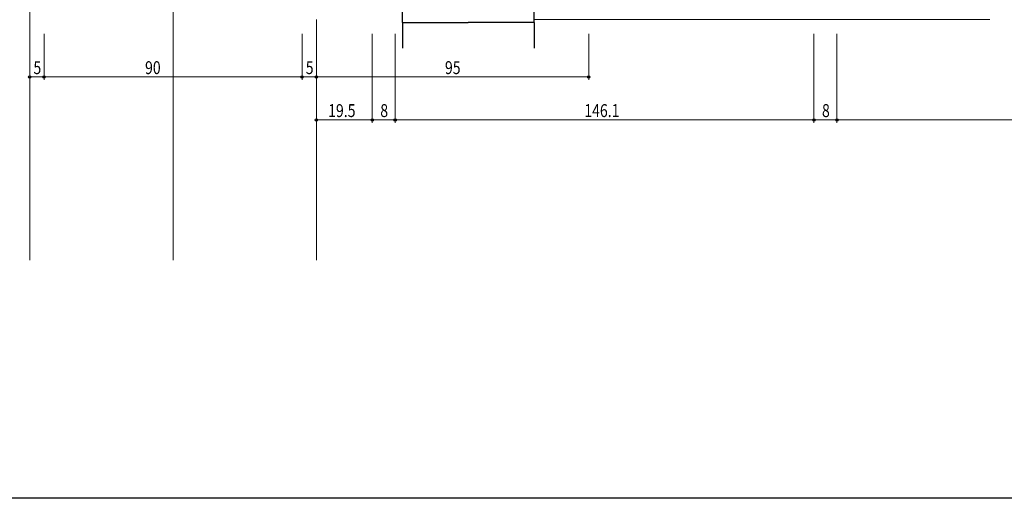
# Model space of a CAD drawing. Extents: x 0 to 990, y 0 to 1603.
# Drawn here: x 229 to 572, y 0 to 167 of the extents above; entities that cross this region are included whole.
import ezdxf

# ---------------------------------------------------------------- set-up
doc = ezdxf.new("R2010")
doc.units = 0
for name, color, linetype, lineweight in [('YKK_12', 2, 'CONTINUOUS', 13), ('YKK_13', 4, 'CONTINUOUS', 30), ('YKK_D', 6, 'CONTINUOUS', 13)]:
    doc.layers.add(name, color=color, linetype=linetype, lineweight=lineweight)
doc.layers.add('YKK_ZWAK', color=7, linetype='CONTINUOUS')
doc.styles.add('text-b', font='extslim2.shx', dxfattribs={"width": 0.8, "bigfont": 'extfont2.shx'})

msp = doc.modelspace()

# ---------------------------------------------------------------- linework, layer by layer
at = {"layer": 'YKK_12'}
for p, q in [((232.5, 387.11), (232.5, 83.11)), ((282.5, 387.11), (282.5, 83.11)), ((332.5, 167.11), (332.5, 83.11)), ((408.5, 167.11), (567.5, 167.11))]:
    msp.add_line(p, q, dxfattribs=at)
at = {"layer": 'YKK_13'}
for p, q in [((362.5, 166.11), (362.5, 170.11)), ((408.5, 166.11), (408.5, 170.11)), ((362.5, 166.11), (385.5, 166.11)), ((362.5, 166.11), (385.5, 166.11)), ((362.5, 166.11), (362.5, 157.11)), ((408.5, 166.11), (385.5, 166.11)), ((408.5, 166.11), (385.5, 166.11)), ((408.5, 166.11), (408.5, 157.11))]:
    msp.add_line(p, q, dxfattribs=at)
at = {"layer": 'YKK_D'}
for p, q in [((237.5, 162.11), (237.5, 146.11)), ((237.5, 162.11), (237.5, 146.11)), ((327.5, 162.11), (327.5, 146.11)), ((327.5, 162.11), (327.5, 146.11)), ((352, 162.11), (352, 131.11)), ((352, 162.11), (352, 131.11)), ((360, 162.11), (360, 131.11)), ((360, 162.11), (360, 131.11)), ((427.5, 162.11), (427.5, 146.11)), ((506.1, 162.11), (506.1, 131.11)), ((506.1, 162.11), (506.1, 131.11)), ((514.1, 162.11), (514.1, 131.11)), ((514.1, 162.11), (514.1, 131.11)), ((237.5, 147.11), (232.5, 147.11)), ((237.5, 147.11), (327.5, 147.11)), ((327.5, 147.11), (332.5, 147.11)), ((427.5, 147.11), (332.5, 147.11)), ((332.5, 132.11), (352, 132.11)), ((352, 132.11), (360, 132.11)), ((360, 132.11), (506.1, 132.11)), ((506.1, 132.11), (514.1, 132.11)), ((514.1, 132.11), (657.75, 132.11))]:
    msp.add_line(p, q, dxfattribs=at)
at = {"layer": 'YKK_D', "linetype": 'ByBlock', "lineweight": -2}
for centre in [(232.5, 147.11), (237.5, 147.11), (237.5, 147.11), (327.5, 147.11), (327.5, 147.11), (332.5, 147.11), (332.5, 147.11), (427.5, 147.11), (332.5, 132.11), (352, 132.11), (352, 132.11), (360, 132.11), (360, 132.11), (506.1, 132.11), (506.1, 132.11), (514.1, 132.11), (514.1, 132.11)]:
    msp.add_circle(centre, 0.425, dxfattribs=at)
at = {"layer": 'YKK_ZWAK'}
msp.add_line((990, 0), (0, 0), dxfattribs=at)

# ---------------------------------------------------------------- texts
at = {"layer": 'YKK_D', "style": 'text-b', "width": 0.8}
for s, p in [('5', (233.8, 148.11)), ('90', (272.73, 148.11)), ('5', (328.8, 148.11)), ('95', (377.36, 148.11)), ('19.5', (336.61, 133.11)), ('8', (354.8, 133.11)), ('146.1', (425.97, 133.11)), ('8', (508.9, 133.11))]:
    msp.add_text(s, height=4.5, dxfattribs=at).set_placement(p)

doc.saveas('drawing.dxf')
